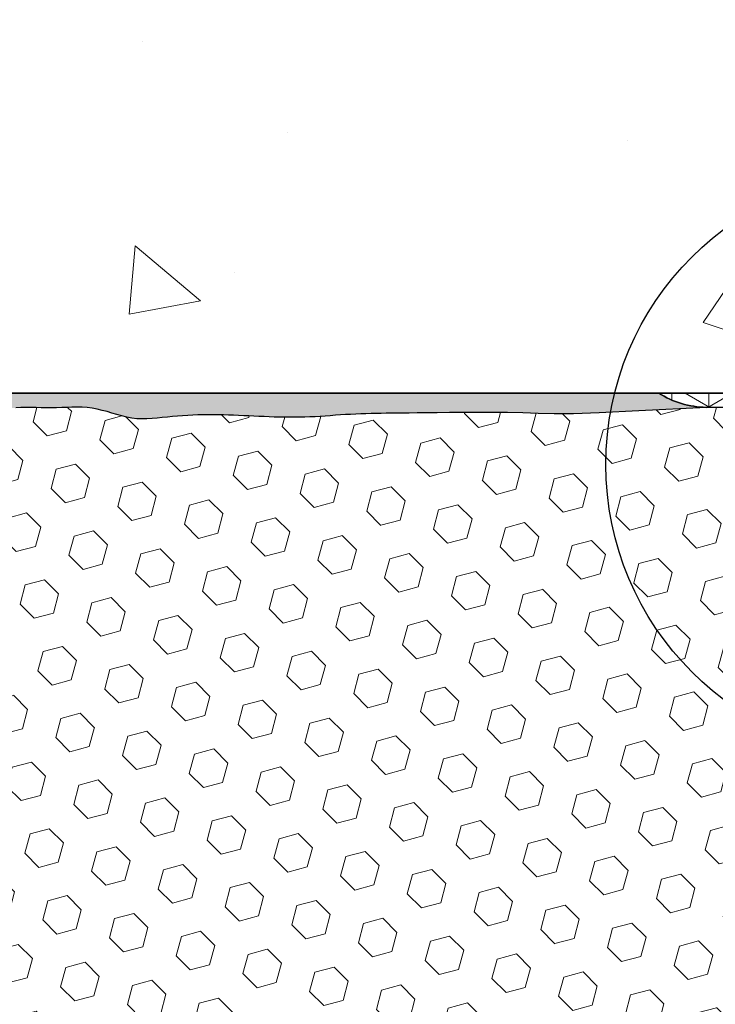
# Model space of a CAD drawing. Extents: x -52 to 2303, y -6 to 3799.
# Drawn here: x -28 to -27, y 17 to 19 of the extents above; entities that cross this region are included whole.
import ezdxf

# ---------------------------------------------------------------- set-up
doc = ezdxf.new("R2010")
doc.units = 0
doc.header["$LTSCALE"] = 5
doc.header["$MEASUREMENT"] = 0
doc.linetypes.add('PHANTOMX2', pattern=[5, 2.5, -0.5, 0.5, -0.5, 0.5, -0.5])
doc.layers.get('DEFPOINTS').update_dxf_attribs({"linetype": 'CONTINUOUS'})
for name, color, linetype, lineweight in [('CONCRETE - H', 130, 'CONTINUOUS', 9), ('CONCRETE - L', 132, 'PHANTOMX2', 30), ('CORNER BEAD - H', 50, 'CONTINUOUS', 15), ('CORNER BEAD - L', 52, 'CONTINUOUS', 25), ('EPOXY ADHESIVE - H', 50, 'CONTINUOUS', 15), ('EPOXY ADHESIVE - L', 52, 'CONTINUOUS', 25), ('FOAM INSERT - H', 150, 'CONTINUOUS', 9)]:
    doc.layers.add(name, color=color, linetype=linetype, lineweight=lineweight)
doc.layers.add('DIMS', color=2, linetype='CONTINUOUS')
doc.styles.add('ROMANS', font='romans', dxfattribs={"width": 0.9})
doc.dimstyles.new('STANDARD$0', dxfattribs={"dimtxt": 0.18, "dimasz": 0.3, "dimexe": 0.18, "dimexo": 0.0625, "dimgap": 0.09, "dimtad": 0, "dimtih": 1, "dimtoh": 1, "dimdec": 4, "dimzin": 0, "dimdsep": 46, "dimtxsty": 'Standard', "dimcen": 0.09, "dimadec": 0, "dimazin": 0, "dimtfac": 1, "dimtdec": 4, "dimtofl": 0, "dimtmove": 0, "dimatfit": 3, "dimfxl": 1, "dimtolj": 1, "dimtzin": 0, "dimarcsym": 0})

# ---------------------------------------------------------------- blocks, each defined once
blk = doc.blocks.new('*D13')
at = {"layer": 'DEFPOINTS', "color": 0, "transparency": 16777216}
for p in [(-30.87916997987872, 22.69291276300471), (-30.87916997987872, 18.60105652155798), (-25.87916997987872, 18.60880662163806)]:
    blk.add_point(p, dxfattribs=at)
at = {"layer": 'DIMS', "transparency": 16777216}
for p, q in [((-30.87916997987872, 18.90105652155798), (-30.87916997987872, 22.99291276300471)), ((-25.87916997987872, 18.90880662163806), (-25.87916997987872, 22.99291276300471)), ((-30.57916997987872, 22.69291276300471), (-29.80140013357581, 22.69291276300471)), ((-26.17916997987872, 22.69291276300471), (-26.70711441881881, 22.69291276300471))]:
    blk.add_line(p, q, dxfattribs=at)
for points in [[(-30.57916997987872, 22.74291276300471), (-30.57916997987872, 22.64291276300471), (-30.87916997987872, 22.69291276300471)], [(-26.17916997987872, 22.74291276300471), (-26.17916997987872, 22.64291276300471), (-25.87916997987872, 22.69291276300471)]]:
    blk.add_solid(points, dxfattribs=at)
at = {"layer": 'DIMS', "transparency": 16777216, "insert": (-28.25425727619731, 22.69291276300471), "char_height": 0.3, "attachment_point": 5, "rotation": 0.0009999999999999998, "style": 'ROMANS'}
blk.add_mtext('\\A1;5 IN\\P [127.0mm]', dxfattribs=at)

msp = doc.modelspace()

# ---------------------------------------------------------------- hatches: boundary and pattern name
at = {"layer": 'CONCRETE - H'}
h = msp.add_hatch(dxfattribs=at)
h.set_pattern_fill('AR-CONC', color=256, scale=0.25, angle=-90.00000000000001)
h.set_pattern_definition([(320, (-1436.739078309371, 71.29520050325308), (-0.1568803374564881, -1.793150456501884), [0.1875, -2.0625]), (265, (-1436.739078309371, 71.29520050325308), (1.88048033425003, 0.3468783340324997), [0.15, -1.65]), (10.45144445999999, (-1436.752151669371, 71.14577130075313), (1.723599977421573, -1.44627211681778), [0.1593504799999999, -1.752855279999999]), (316.1842, (-1436.239078309371, 71.29520050325308), (-0.4137982019826918, -2.668103326678931), [0.2812499999999999, -3.093749999999999]), (6.635635489999989, (-1436.273561576871, 71.07285864075297), (2.435296501936376, -2.336654864185571), [0.239025855, -2.6292844]), (261.1841639899999, (-1436.239078309371, 71.29520050325308), (2.435296500674975, -2.336654862636933), [0.225, -2.4750000025]), (291, (-1436.364078309371, 71.04520050325308), (-1.006547226663347, -1.492267630296154), [0.1875, -2.0625]), (236, (-1436.364078309371, 71.04520050325308), (1.812875112617132, -0.6082883298039546), [0.15, -1.65]), (341.4514447399999, (-1436.447957244371, 70.92084486825306), (0.8063278820158842, -2.100555941824928), [0.159350475, -1.75285528]), (307.5, (-1436.739078309371, 71.29520050325308), (0.8322346345782787, -0.03039963829322682), [0, -1.63, 0, -1.675, 0, -1.65625]), (277.5, (-1436.739078309371, 71.29520050325308), (0.9860292797059005, -0.6576738436053717), [0, -0.9549999999999998, 0, -1.5925, 0, -0.6312499999999999]), (237.5, (-1436.739078309371, 71.85270050325298), (-0.05638717933594963, -1.334556090431023), [0, -0.625, 0, -1.95, 0, -2.5875]), (227.5, (-1436.739078309371, 72.10270050325298), (0.250262455830794, -1.457965423355966), [0, -0.8125, 0, -1.295, 0, -1.8375])])
edge = h.paths.add_edge_path(flags=16)
edge.add_line((-26.75416997987838, 23.60105652155798), (-32.12916997987883, 23.60105652155798))
edge.add_arc((-32.12916997987769, 23.47605652155684), 0.1250000000011369, 90.0000000005211, 179.9999999994789)
edge.add_line((-32.25416997987883, 23.47605652155798), (-32.25416997987815, 19.72605652155798))
edge.add_arc((-32.12916997987815, 19.72605652155798), 0.125, 180, 270)
edge.add_line((-32.12916997987815, 19.60105652155798), (-26.75416997987838, 19.60105652155798))
edge.add_arc((-26.75416997987838, 19.72605652155798), 0.125, 270, 360)
edge.add_line((-26.62916997987838, 19.72605652155798), (-26.62916997987815, 23.47605652155798))
edge.add_arc((-26.75416997987747, 23.47605652155866), 0.1249999999993179, 359.9999999996874, 450.0000000004169)
edge = h.paths.add_edge_path()
edge.add_line((-25.62916997987917, 25.85105652155775), (-26.62916997987788, 25.85105652155821))
edge.add_line((-26.62916997987788, 25.85105652155821), (-26.62916997987782, 24.72605652155798))
edge.add_arc((-26.75416997987781, 24.72605652155798), 0.125, -90, 0, ccw=False)
edge.add_line((-26.75416997987781, 24.60105652155798), (-32.12916997987781, 24.60105652155798))
edge.add_arc((-32.12916997987781, 24.72605652155798), 0.125, 180, 270, ccw=False)
edge.add_line((-32.25416997987781, 24.72605652155798), (-32.25416997987796, 25.85105652155798))
edge.add_line((-32.25416997987796, 25.85105652155798), (-33.25416997987941, 25.85105652155798))
edge.add_line((-33.25416997987941, 25.85105652155798), (-33.25416997987929, 18.92105652155792))
edge.add_arc((-32.93416997987946, 18.92105652155792), 0.3199999999998226, 180, 270.0000000000203)
edge.add_line((-32.93416997987935, 18.60105652155798), (-25.94916997987922, 18.60105652155798))
edge.add_arc((-25.94916997987911, 18.92105652155792), 0.3199999999999363, 269.9999999999797, 360)
edge.add_line((-25.62916997987929, 18.92105652155792), (-25.62916997987917, 25.85105652155775))
at = {"layer": 'CORNER BEAD - H'}
h = msp.add_hatch(dxfattribs=at)
h.set_pattern_fill('NET3', color=256, scale=0.65, angle=-90.00000000000001, style=0)
h.set_pattern_definition([(270, (-1457.94122437954, 22.55839116160994), (0.08125, -1.492538286460837e-17), []), (329.9999999999999, (-1457.94122437954, 22.55839116160994), (0.04062500000000002, 0.07036456405748562), []), (29.99999999999998, (-1457.94122437954, 22.55839116160994), (-0.04062499999999997, 0.07036456405748566), [])])
edge = h.paths.add_edge_path()
edge.add_arc((-25.77099957664917, 18.46009297550834), 0.191987486227042, 132.7448316007512, 190.8636330399081, ccw=False)
edge.add_line((-25.90130810765346, 18.60108546330546), (-26.66991236844729, 18.60108546330546))
edge.add_arc((-26.56178836686372, 18.7719135034308), 0.2021707669558438, 237.6686195868412, 269.0171210265173)
edge.add_line((-26.56525632998115, 18.56977248274641), (-26.30768302968318, 18.56981267464378))
edge.add_line((-26.30768302968318, 18.56981267464378), (-26.15528004129147, 18.56982660508513))
edge.add_line((-26.15528004129147, 18.56982660508513), (-26.15526687838815, 18.56981267464401))
edge.add_arc((-26.15526687838827, 18.38231267465378), 0.1874999999902229, 42.454310307642174, 89.99999999996959, ccw=False)
edge.add_arc((-26.27516195272012, 18.27262483961906), 0.3500000000014188, 25.609772219344677, 42.45431030774631, ccw=False)
at = {"layer": 'EPOXY ADHESIVE - H'}
h = msp.add_hatch(dxfattribs=at)
h.set_pattern_fill('AR-SAND', color=256, scale=0.04, angle=-90.00000000000001, style=0)
h.set_pattern_definition([(307.5, (-1457.94122437954, 21.55839116160994), (0.07707295076052635, 0.002519734324384312), [0, -0.0608, 0, -0.068, 0, -0.065]), (277.5, (-1457.94122437954, 21.55839116160994), (0.1128858426091896, -0.0707910682107091), [0, -0.03279999999999999, 0, -0.0548, 0, -0.021]), (237.5, (-1457.94122437954, 21.60759116160987), (0.0002263621414785748, -0.1245656744700598), [0, -0.02, 0, -0.07200000000000001, 0, -0.094]), (227.5, (-1457.94122437954, 21.60759116160987), (0.03510702259736995, -0.1202450641828917), [0, -0.01, 0, -0.0472, 0, -0.05400000000000001])])
edge = h.paths.add_edge_path()
edge.add_line((-26.85690045111051, 18.55568764751317), (-26.80081616620988, 18.55769152878359))
edge.add_line((-26.80081616620988, 18.55769152878359), (-26.7137317254219, 18.56233139581261))
edge.add_line((-26.7137317254219, 18.56233139581261), (-26.56525632997432, 18.56977248274618))
edge.add_arc((-26.56159549259895, 18.77315698636355), 0.2034174477324246, 237.8021405219398, 268.96881089884334, ccw=False)
edge.add_line((-26.66998539391034, 18.60102248274595), (-30.60307308136925, 18.60108546330569))
edge.add_line((-30.60307308136925, 18.60108546330569), (-30.60305991846594, 18.56982660508513))
edge.add_line((-30.60305991846594, 18.56982660508513), (-30.45064376718489, 18.56982660508513))
edge.add_line((-30.45064376718489, 18.56982660508513), (-30.29342522369127, 18.5626630527672))
edge.add_line((-30.29342522369127, 18.5626630527672), (-29.77110795307718, 18.55194719002791))
edge.add_line((-29.77110795307718, 18.55194719002791), (-29.43139192904915, 18.56989211784023))
edge.add_line((-29.43139192904915, 18.56989211784023), (-29.40455914738528, 18.56972583073387))
edge.add_line((-29.40455914738528, 18.56972583073387), (-29.37858761212602, 18.56957652701906))
edge.add_line((-29.37858761212602, 18.56957652701906), (-29.35448435444415, 18.56940233411067))
edge.add_line((-29.35448435444415, 18.56940233411067), (-29.3331218574092, 18.56916559657268))
edge.add_line((-29.3331218574092, 18.56916559657268), (-29.3144242534645, 18.56885838317746))
edge.add_line((-29.3144242534645, 18.56885838317746), (-29.29790799302419, 18.56848554069914))
edge.add_line((-29.29790799302419, 18.56848554069914), (-29.28308794772557, 18.56805196539538))
edge.add_line((-29.28308794772557, 18.56805196539538), (-29.26947898920617, 18.56756255352364))
edge.add_line((-29.26947898920617, 18.56756255352364), (-29.25659598910375, 18.56702220134182))
edge.add_line((-29.25659598910375, 18.56702220134182), (-29.24395476991482, 18.56643586052471))
edge.add_line((-29.24395476991482, 18.56643586052471), (-29.23118915603755, 18.56581536005022))
edge.add_line((-29.23118915603755, 18.56581536005022), (-29.21816375202503, 18.56518597906004))
edge.add_line((-29.21816375202503, 18.56518597906004), (-29.20476990268094, 18.56457455515235))
edge.add_line((-29.20476990268094, 18.56457455515235), (-29.19089895280968, 18.56400792592533))
edge.add_line((-29.19089895280968, 18.56400792592533), (-29.17644224721494, 18.56351292897737))
edge.add_line((-29.17644224721494, 18.56351292897737), (-29.16129113070065, 18.56311640190641))
edge.add_line((-29.16129113070065, 18.56311640190641), (-29.14533695045657, 18.5628451819757))
edge.add_line((-29.14533695045657, 18.5628451819757), (-29.12867180246622, 18.56269789664609))
edge.add_line((-29.12867180246622, 18.56269789664609), (-29.11213647767432, 18.56256796459568))
edge.add_line((-29.11213647767432, 18.56256796459568), (-29.09674627209234, 18.56232428254473))
edge.add_line((-29.09674627209234, 18.56232428254473), (-29.08351648173221, 18.56183574721397))
edge.add_line((-29.08351648173221, 18.56183574721397), (-29.07336460445595, 18.56098424030527))
edge.add_line((-29.07336460445595, 18.56098424030527), (-29.06596357481045, 18.55981688828022))
edge.add_line((-29.06596357481045, 18.55981688828022), (-29.06012911738345, 18.55849463218235))
edge.add_line((-29.06012911738345, 18.55849463218235), (-29.05466002140884, 18.55718066161715))
edge.add_line((-29.05466002140884, 18.55718066161715), (-29.04835945281048, 18.55603756674257))
edge.add_line((-29.04835945281048, 18.55603756674257), (-29.04050733549207, 18.55516263907359))
edge.add_line((-29.04050733549207, 18.55516263907359), (-29.03128239624744, 18.55453006655851))
edge.add_line((-29.03128239624744, 18.55453006655851), (-29.02096294009517, 18.55410039852107))
edge.add_line((-29.02096294009517, 18.55410039852107), (-29.00982727205338, 18.55383418428571))
edge.add_line((-29.00982727205338, 18.55383418428571), (-28.99815369714043, 18.55369197317621))
edge.add_line((-28.99815369714043, 18.55369197317621), (-28.98622052026759, 18.55363431452631))
edge.add_line((-28.98622052026759, 18.55363431452631), (-28.97425751197762, 18.55362608629591))
edge.add_line((-28.97425751197762, 18.55362608629591), (-28.96230783610486, 18.55364880930549))
edge.add_line((-28.96230783610486, 18.55364880930549), (-28.95036981501676, 18.55368800364383))
edge.add_line((-28.95036981501676, 18.55368800364383), (-28.93844177108077, 18.5537291893995))
edge.add_line((-28.93844177108077, 18.5537291893995), (-28.92652202666364, 18.55375788666127))
edge.add_line((-28.92652202666364, 18.55375788666127), (-28.91460890413305, 18.55375961551793))
edge.add_line((-28.91460890413305, 18.55375961551793), (-28.902700725856, 18.55371989605781))
edge.add_line((-28.902700725856, 18.55371989605781), (-28.8907958141997, 18.55362424837015))
edge.add_line((-28.8907958141997, 18.55362424837015), (-28.87889249153159, 18.55345819254328))
edge.add_line((-28.87889249153159, 18.55345819254328), (-28.86698908021868, 18.55320724866599))
edge.add_line((-28.86698908021868, 18.55320724866599), (-28.85508393343799, 18.55285775126365))
edge.add_line((-28.85508393343799, 18.55285775126365), (-28.84317611215125, 18.5524147447936))
edge.add_line((-28.84317611215125, 18.5524147447936), (-28.83126538464149, 18.55190197136969))
edge.add_line((-28.83126538464149, 18.55190197136969), (-28.81935154990743, 18.55134398508719))
edge.add_line((-28.81935154990743, 18.55134398508719), (-28.80743440694892, 18.55076534004159))
edge.add_line((-28.80743440694892, 18.55076534004159), (-28.7955137547649, 18.55019059032836))
edge.add_line((-28.7955137547649, 18.55019059032836), (-28.78358939235478, 18.54964429004279))
edge.add_line((-28.78358939235478, 18.54964429004279), (-28.77166111871794, 18.54915099327989))
edge.add_line((-28.77166111871794, 18.54915099327989), (-28.75972899927593, 18.54873344923974))
edge.add_line((-28.75972899927593, 18.54873344923974), (-28.74779437340545, 18.54840577661819))
edge.add_line((-28.74779437340545, 18.54840577661819), (-28.73585896082955, 18.548179517428))
edge.add_line((-28.73585896082955, 18.548179517428), (-28.72392448133883, 18.54806621322744))
edge.add_line((-28.72392448133883, 18.54806621322744), (-28.7119926547232, 18.54807740557542))
edge.add_line((-28.7119926547232, 18.54807740557542), (-28.700065200773, 18.54822463603021))
edge.add_line((-28.700065200773, 18.54822463603021), (-28.68814383927839, 18.5485194461505))
edge.add_line((-28.68814383927839, 18.5485194461505), (-28.67623029002971, 18.54897337749501))
edge.add_line((-28.67623029002971, 18.54897337749501), (-28.66432584132941, 18.54959371765037))
edge.add_line((-28.66432584132941, 18.54959371765037), (-28.65242778353423, 18.5503483390439))
edge.add_line((-28.65242778353423, 18.5503483390439), (-28.6405312410052, 18.55118375987193))
edge.add_line((-28.6405312410052, 18.55118375987193), (-28.62863131673317, 18.55204628765066))
edge.add_line((-28.62863131673317, 18.55204628765066), (-28.6167231137099, 18.55288222989655))
edge.add_line((-28.6167231137099, 18.55288222989655), (-28.60480252918911, 18.55364277780129))
edge.add_line((-28.60480252918911, 18.55364277780129), (-28.5928714273116, 18.55431581111882))
edge.add_line((-28.5928714273116, 18.55431581111882), (-28.58093438494621, 18.55490588932728))
edge.add_line((-28.58093438494621, 18.55490588932728), (-28.56899599260124, 18.55541765577048))
edge.add_line((-28.56899599260124, 18.55541765577048), (-28.55706084078452, 18.55585575379266))
edge.add_line((-28.55706084078452, 18.55585575379266), (-28.54513352000414, 18.55622482673741))
edge.add_line((-28.54513352000414, 18.55622482673741), (-28.53321862076815, 18.55652951794898))
edge.add_line((-28.53321862076815, 18.55652951794898), (-28.52132073358462, 18.55677447077139))
edge.add_line((-28.52132073358462, 18.55677447077139), (-28.50944444896141, 18.55696432854823))
edge.add_line((-28.50944444896141, 18.55696432854823), (-28.49746534243696, 18.55710730987378))
edge.add_line((-28.49746534243696, 18.55710730987378), (-28.48471583937545, 18.55722668506585))
edge.add_line((-28.48471583937545, 18.55722668506585), (-28.47038545324722, 18.55734968480258))
edge.add_line((-28.47038545324722, 18.55734968480258), (-28.45366369684985, 18.55750353978122))
edge.add_line((-28.45366369684985, 18.55750353978122), (-28.43374008298066, 18.55771548069854))
edge.add_line((-28.43374008298066, 18.55771548069854), (-28.40988719964731, 18.55800686454084))
edge.add_line((-28.40988719964731, 18.55800686454084), (-28.38226562039859, 18.55833626458614))
edge.add_line((-28.38226562039859, 18.55833626458614), (-28.35157392647148, 18.55862421507229))
edge.add_line((-28.35157392647148, 18.55862421507229), (-28.31851822123782, 18.55879071839465))
edge.add_line((-28.31851822123782, 18.55879071839465), (-28.28380460806989, 18.55875577694926))
edge.add_line((-28.28380460806989, 18.55875577694926), (-28.24813919033955, 18.55843939313215))
edge.add_line((-28.24813919033955, 18.55843939313215), (-28.21222807141931, 18.55776156933937))
edge.add_line((-28.21222807141931, 18.55776156933937), (-28.17542820428685, 18.55930626018378))
edge.add_line((-28.17542820428685, 18.55930626018378), (-28.15703804189571, 18.55952612127565))
edge.add_line((-28.15703804189571, 18.55952612127565), (-28.14577005891852, 18.55978347027074))
edge.add_line((-28.14577005891852, 18.55978347027074), (-28.13494632171706, 18.5607807276401))
edge.add_line((-28.13494632171706, 18.5607807276401), (-28.12411340853988, 18.56232922888692))
edge.add_line((-28.12411340853988, 18.56232922888692), (-28.113258563086, 18.56417722499166))
edge.add_line((-28.113258563086, 18.56417722499166), (-28.10236902905491, 18.56607296693458))
edge.add_line((-28.10236902905491, 18.56607296693458), (-28.09143205014585, 18.5677647056966))
edge.add_line((-28.09143205014585, 18.5677647056966), (-28.08043493958235, 18.56900190463328))
edge.add_line((-28.08043493958235, 18.56900190463328), (-28.06937230209224, 18.56966117714908))
edge.add_line((-28.06937230209224, 18.56966117714908), (-28.05825233747078, 18.56985620895487))
edge.add_line((-28.05825233747078, 18.56985620895487), (-28.04708473128722, 18.56972659486016))
edge.add_line((-28.04708473128722, 18.56972659486016), (-28.03587916911147, 18.56941192967381))
edge.add_line((-28.03587916911147, 18.56941192967381), (-28.02464533651324, 18.56905180820511))
edge.add_line((-28.02464533651324, 18.56905180820511), (-28.01339291906221, 18.56878582526313))
edge.add_line((-28.01339291906221, 18.56878582526313), (-28.00213160114664, 18.56875280423217))
edge.add_line((-28.00213160114664, 18.56875280423217), (-27.99087093272738, 18.56900378365297))
edge.add_line((-27.99087093272738, 18.56900378365297), (-27.97962020714431, 18.56942222115024))
edge.add_line((-27.97962020714431, 18.56942222115024), (-27.96838868886517, 18.5698727204169))
edge.add_line((-27.96838868886517, 18.5698727204169), (-27.95718564235768, 18.57021988514655))
edge.add_line((-27.95718564235768, 18.57021988514655), (-27.94602033209004, 18.57032831903232))
edge.add_line((-27.94602033209004, 18.57032831903232), (-27.9349020225302, 18.57006262576781))
edge.add_line((-27.9349020225302, 18.57006262576781), (-27.92383997814591, 18.56928740904593))
edge.add_line((-27.92383997814591, 18.56928740904593), (-27.91284281374283, 18.56787482240541))
edge.add_line((-27.91284281374283, 18.56787482240541), (-27.90190703624376, 18.56583772725956))
edge.add_line((-27.90190703624376, 18.56583772725956), (-27.89101843695858, 18.56331351308402))
edge.add_line((-27.89101843695858, 18.56331351308402), (-27.88016243729204, 18.56044386809206))
edge.add_line((-27.88016243729204, 18.56044386809206), (-27.86932445864864, 18.55737048049762))
edge.add_line((-27.86932445864864, 18.55737048049762), (-27.85848970120833, 18.5542412326133))
edge.add_line((-27.85848970120833, 18.5542412326133), (-27.84764205796888, 18.55124060678529))
edge.add_line((-27.84764205796888, 18.55124060678529), (-27.83676494352267, 18.54856648029338))
edge.add_line((-27.83676494352267, 18.54856648029338), (-27.82584177174773, 18.5464167504442))
edge.add_line((-27.82584177174773, 18.5464167504442), (-27.81485599387043, 18.54498887034467))
edge.add_line((-27.81485599387043, 18.54498887034467), (-27.80379944549691, 18.54438057639661))
edge.add_line((-27.80379944549691, 18.54438057639661), (-27.79268290327423, 18.54446433630162))
edge.add_line((-27.79268290327423, 18.54446433630162), (-27.78151974341996, 18.54508170067673))
edge.add_line((-27.78151974341996, 18.54508170067673), (-27.77032334215142, 18.54607422013894))
edge.add_line((-27.77032334215142, 18.54607422013894), (-27.75910707568597, 18.54728344530483))
edge.add_line((-27.75910707568597, 18.54728344530483), (-27.74788432024094, 18.54855092679166))
edge.add_line((-27.74788432024094, 18.54855092679166), (-27.73666808973054, 18.54972228351469))
edge.add_line((-27.73666808973054, 18.54972228351469), (-27.72546407081973, 18.55072541199159))
edge.add_line((-27.72546407081973, 18.55072541199159), (-27.71427114159747, 18.55156466215519))
edge.add_line((-27.71427114159747, 18.55156466215519), (-27.70308792176048, 18.55224728543224))
edge.add_line((-27.70308792176048, 18.55224728543224), (-27.69191303100525, 18.55278053324876))
edge.add_line((-27.69191303100525, 18.55278053324876), (-27.68074508902783, 18.55317165703102))
edge.add_line((-27.68074508902783, 18.55317165703102), (-27.66958271552449, 18.55342790820553))
edge.add_line((-27.66958271552449, 18.55342790820553), (-27.65842453019219, 18.55355653819854))
edge.add_line((-27.65842453019219, 18.55355653819854), (-27.64726915272673, 18.55356479843611))
edge.add_line((-27.64726915272673, 18.55356479843611), (-27.63611520282485, 18.55345994034494))
edge.add_line((-27.63611520282485, 18.55345994034494), (-27.62496130018258, 18.55324921535132))
edge.add_line((-27.62496130018258, 18.55324921535132), (-27.61380607046249, 18.55293993847747))
edge.add_line((-27.61380607046249, 18.55293993847747), (-27.60264856948562, 18.55254401016689))
edge.add_line((-27.60264856948562, 18.55254401016689), (-27.59148856502566, 18.55208092015435))
edge.add_line((-27.59148856502566, 18.55208092015435), (-27.58032589170512, 18.55157087078008))
edge.add_line((-27.58032589170512, 18.55157087078008), (-27.56916038414716, 18.55103406438318))
edge.add_line((-27.56916038414716, 18.55103406438318), (-27.55799187697495, 18.5504907033039))
edge.add_line((-27.55799187697495, 18.5504907033039), (-27.54682020481096, 18.54996098988179))
edge.add_line((-27.54682020481096, 18.54996098988179), (-27.53564520227838, 18.5494651264564))
edge.add_line((-27.53564520227838, 18.5494651264564), (-27.52446670770156, 18.54902329029321))
edge.add_line((-27.52446670770156, 18.54902329029321), (-27.51328504839103, 18.54865234598285))
edge.add_line((-27.51328504839103, 18.54865234598285), (-27.50210152431078, 18.54836256880592))
edge.add_line((-27.50210152431078, 18.54836256880592), (-27.49091755045061, 18.54816345479455))
edge.add_line((-27.49091755045061, 18.54816345479455), (-27.47973454179965, 18.54806449998157))
edge.add_line((-27.47973454179965, 18.54806449998157), (-27.46855391334748, 18.5480752003991))
edge.add_line((-27.46855391334748, 18.5480752003991), (-27.45737708008347, 18.54820505207997))
edge.add_line((-27.45737708008347, 18.54820505207997), (-27.44620545699718, 18.54846355105654))
edge.add_line((-27.44620545699718, 18.54846355105654), (-27.43504045907822, 18.54886019336116))
edge.add_line((-27.43504045907822, 18.54886019336116), (-27.42388340063054, 18.54940348238663))
edge.add_line((-27.42388340063054, 18.54940348238663), (-27.41273305403639, 18.55007686108727))
edge.add_line((-27.41273305403639, 18.55007686108727), (-27.40158551737296, 18.55083740684834))
edge.add_line((-27.40158551737296, 18.55083740684834), (-27.39043676153552, 18.55164094317772))
edge.add_line((-27.39043676153552, 18.55164094317772), (-27.37928275741843, 18.55244329358377))
edge.add_line((-27.37928275741843, 18.55244329358377), (-27.36811948837977, 18.55320035820657))
edge.add_line((-27.36811948837977, 18.55320035820657), (-27.35694520637254, 18.55388198608077))
edge.add_line((-27.35694520637254, 18.55388198608077), (-27.34576305266092, 18.55448808911431))
edge.add_line((-27.34576305266092, 18.55448808911431), (-27.33457680417087, 18.55502248770515))
edge.add_line((-27.33457680417087, 18.55502248770515), (-27.32339023782857, 18.55548900225083))
edge.add_line((-27.32339023782857, 18.55548900225083), (-27.31220713056019, 18.55589145314932))
edge.add_line((-27.31220713056019, 18.55589145314932), (-27.30103125929168, 18.55623366079815))
edge.add_line((-27.30103125929168, 18.55623366079815), (-27.289866400949, 18.55651944559552))
edge.add_line((-27.289866400949, 18.55651944559552), (-27.27871633245855, 18.55675262793896))
edge.add_line((-27.27871633245855, 18.55675262793896), (-27.26758483074628, 18.55693702822644))
edge.add_line((-27.26758483074628, 18.55693702822644), (-27.25641663351804, 18.55707810294459))
edge.add_line((-27.25641663351804, 18.55707810294459), (-27.24473166729923, 18.55719308090577))
edge.add_line((-27.24473166729923, 18.55719308090577), (-27.2318638752829, 18.55730434487393))
edge.add_line((-27.2318638752829, 18.55730434487393), (-27.21714641401309, 18.55743429941274))
edge.add_line((-27.21714641401309, 18.55743429941274), (-27.19991244003291, 18.55760534908561))
edge.add_line((-27.19991244003291, 18.55760534908561), (-27.17949596026074, 18.55783983833155))
edge.add_line((-27.17949596026074, 18.55783983833155), (-27.15555211855509, 18.55813740607594))
edge.add_line((-27.15555211855509, 18.55813740607594), (-27.12853857140181, 18.55844095077121))
edge.add_line((-27.12853857140181, 18.55844095077121), (-27.09903627851441, 18.55868465289721))
edge.add_line((-27.09903627851441, 18.55868465289721), (-27.0676261996066, 18.558802692934))
edge.add_line((-27.0676261996066, 18.558802692934), (-27.03488929439255, 18.55872925136098))
edge.add_line((-27.03488929439255, 18.55872925136098), (-27.00140652258597, 18.55839850865821))
edge.add_line((-27.00140652258597, 18.55839850865821), (-26.96775884390059, 18.5577446453053))
edge.add_line((-26.96775884390059, 18.5577446453053), (-26.93446069344578, 18.55671313504761))
edge.add_line((-26.93446069344578, 18.55671313504761), (-26.89937813254301, 18.55569904149636))
edge.add_line((-26.89937813254301, 18.55569904149636), (-26.85690045111051, 18.55568764751317))
at = {"layer": 'FOAM INSERT - H'}
h = msp.add_hatch(dxfattribs=at)
h.set_pattern_fill('HEX', color=256, scale=0.35, angle=-45.00000000000001, style=0)
h.set_pattern_definition([(315, (-146.80431902154, -1397.305202362636), (0.05358258812338203, 0.053582588123382), [0.04375, -0.0875]), (74.99999999999999, (-146.80431902154, -1397.305202362636), (-0.07319517657705817, 0.0196125884536762), [0.04375, -0.0875]), (14.99999999999998, (-146.7733830998631, -1397.336138284313), (-0.01961258845367614, 0.0731951765770582), [0.04374999999999993, -0.08749999999999987])])
h.paths.add_polyline_path([(-26.33874351377188, 17.64715318445767, 0.1516388266736879), (-26.31419301028627, 17.66377132272689, 0.1387064005361104), (-26.23365445045034, 17.97577881247887, 0.07946726864290418), (-26.27083925915654, 18.20643597428577), (-26.28160387448171, 18.20722555787368, -0.4678085754913154), (-26.51768450835355, 18.53620639300718, -0.04104687941226805), (-26.50600646520324, 18.56978172813204), (-26.56525632996975, 18.56977248274641), (-26.7137317254219, 18.56233139581261), (-26.80081616620988, 18.55769152878359), (-26.85690045111051, 18.55568764751317), (-26.89937813254304, 18.55569904149636), (-26.93446069344584, 18.55671313504761), (-26.96775884390059, 18.5577446453053), (-27.001406522586, 18.55839850865821), (-27.03488929439258, 18.55872925136098), (-27.06762619960663, 18.558802692934), (-27.09903627851444, 18.55868465289721), (-27.12853857140181, 18.55844095077121), (-27.15555211855503, 18.55813740607594), (-27.19222386158854, 18.55768165933362), (-27.21714641401301, 18.55743429941274), (-27.24706670771409, 18.55717010452893), (-27.25641663351804, 18.55707810294459), (-27.26758483074631, 18.55693702822644), (-27.27871633245855, 18.55675262793896), (-27.289866400949, 18.55651944559552), (-27.30103125929174, 18.55623366079815), (-27.31220713056025, 18.55589145314932), (-27.32339023782857, 18.55548900225083), (-27.33457680417087, 18.55502248770515), (-27.34576305266092, 18.55448808911431), (-27.35694520637254, 18.55388198608077), (-27.3681194883798, 18.55320035820657), (-27.37928275741849, 18.55244329358377), (-27.39043676153552, 18.55164094317772), (-27.41647625032642, 18.54976417095779), (-27.44045202387193, 18.54859667912249), (-27.46274881142086, 18.54808075617027), (-27.48507244246401, 18.54805939134506), (-27.50738614058907, 18.54845665353466), (-27.52930518152346, 18.54918380353067), (-27.55004592177497, 18.55010412318823), (-27.56916038414716, 18.55103406438318), (-27.58032589170515, 18.55157087078008), (-27.59148856502566, 18.55208092015435), (-27.60264856948564, 18.55254401016689), (-27.61380607046249, 18.55293993847747), (-27.62496130018261, 18.55324921535132), (-27.63611520282485, 18.55345994034494), (-27.64726915272673, 18.55356479843611), (-27.65842453019219, 18.55355653819854), (-27.66958271552452, 18.55342790820553), (-27.68074508902786, 18.55317165703102), (-27.69191303100525, 18.55278053324876), (-27.70308792176051, 18.55224728543224), (-27.71427114159747, 18.55156466215519), (-27.72546407081973, 18.55072541199159), (-27.73666808973054, 18.54972228351469), (-27.74788432024096, 18.54855092679166), (-27.77580255356157, 18.5453978825992), (-27.80540652527223, 18.54376067254996), (-27.83046508523262, 18.54701766713786), (-27.85072219632691, 18.55199785537568), (-27.86932445864867, 18.55737048049762), (-27.88016243729204, 18.56044386809206), (-27.89101843695858, 18.56331351308402), (-27.90190703624376, 18.56583772725956), (-27.91284281374283, 18.56787482240541), (-27.92383997814591, 18.56928740904593), (-27.9349020225302, 18.57006262576781), (-27.94602033209004, 18.57032831903232), (-27.95718564235768, 18.57021988514655), (-27.96838868886517, 18.5698727204169), (-27.99670624006206, 18.56873689570191), (-28.01664564202526, 18.56879536306904), (-28.0358791691115, 18.56941192967381), (-28.04708473128722, 18.56972659486016), (-28.05825233747078, 18.56985620895487), (-28.06937230209224, 18.56966117714908), (-28.08043493958235, 18.56900190463328), (-28.09143205014585, 18.5677647056966), (-28.10236902905493, 18.56607296693458), (-28.1303205742955, 18.56120692615352), (-28.14729955463176, 18.55964254843909), (-28.17542820428685, 18.55930626018378), (-28.21222807141931, 18.55776156933937), (-28.24813919033958, 18.55843939313215), (-28.28380460806989, 18.55875577694926), (-28.31851822123779, 18.55879071839465), (-28.35157392647148, 18.55862421507229), (-28.38226562039853, 18.55833626458614), (-28.40988719964731, 18.55800686454084), (-28.43374008298068, 18.55771548069854), (-28.45366369684985, 18.55750353978122), (-28.47038545324722, 18.55734968480258), (-28.48471583937545, 18.55722668506585), (-28.49746534243696, 18.55710730987378), (-28.5094444489615, 18.55696432854823), (-28.52132073358462, 18.55677447077139), (-28.53321862076812, 18.55652951794898), (-28.54513352000414, 18.55622482673741), (-28.55706084078452, 18.55585575379266), (-28.56899599260124, 18.55541765577048), (-28.58093438494621, 18.55490588932728), (-28.5928714273116, 18.55431581111882), (-28.60480252918908, 18.55364277780129), (-28.61672311370993, 18.55288222989655), (-28.62863131673308, 18.55204628765066), (-28.65771706595212, 18.54993810056542), (-28.68204885212101, 18.54867017255012), (-28.70578329171142, 18.54808323011114), (-28.72960115204044, 18.54806088837015), (-28.75340408501362, 18.54851211972093), (-28.7765761096043, 18.54932298495007), (-28.7955137547649, 18.55019059032836), (-28.82229800045571, 18.55148198255186), (-28.83126538464149, 18.55190197136969), (-28.84317611215125, 18.5524147447936), (-28.85508393343802, 18.55285775126365), (-28.86698908021871, 18.55320724866599), (-28.87889249153159, 18.55345819254328), (-28.89079581419973, 18.55362424837015), (-28.902700725856, 18.55371989605781), (-28.91460890413305, 18.55375961551793), (-28.9265220266637, 18.55375788666127), (-28.93844177108071, 18.5537291893995), (-28.96929131811189, 18.55362267051735), (-29.00191841520579, 18.55364511163473), (-29.04021948078992, 18.55456075395157), (-29.05466002140884, 18.55718066161715), (-29.06012911738348, 18.55849463218235), (-29.06596357481045, 18.55981688828022), (-29.07336460445595, 18.56098424030527), (-29.08351648173221, 18.56183574721397), (-29.09674627209234, 18.56232428254473), (-29.11213647767432, 18.56256796459568), (-29.14355036089771, 18.56281481008021), (-29.16838198287196, 18.56323694588966), (-29.19673385051212, 18.56420771255964), (-29.21816375202506, 18.56518597906004), (-29.24585143316799, 18.56652383392859), (-29.25659598910375, 18.56702220134182), (-29.26947898920617, 18.56756255352364), (-29.28308794772557, 18.56805196539538), (-29.29790799302422, 18.56848554069914), (-29.31442425346453, 18.56885838317746), (-29.3331218574092, 18.56916559657268), (-29.35448435444417, 18.56940233411067), (-29.37858761212605, 18.56957652701906), (-29.40455914738528, 18.56972583073387), (-29.43139192904915, 18.56989211784023), (-29.77110795307718, 18.55194719002791), (-30.24896934350426, 18.56175099579171, -0.03099632028934053), (-30.24065545140434, 18.536206393009, -0.4678085754935071), (-30.47673608527572, 18.20722555787368), (-30.48750070060087, 18.20643597428577, 0.07946726864290438), (-30.5246855093071, 17.97577881247887, 0.1387064005361187), (-30.44414694947114, 17.66377132272689, 0.1516388266735922), (-30.41959644598553, 17.64715318445767, -0.7420054739422017), (-30.41959644158755, 17.14229709732988, 0.1535888601463716), (-30.44438390305985, 17.12538044701294, 0.1437695729096887), (-30.52493258019374, 16.81007554005371, 0.1437695737350367), (-30.44438390212137, 16.49477063149195, 0.1535888494496883), (-30.41959644186807, 16.47785398280664, -0.7420054676211958), (-30.419596441589, 15.97299789692622, 0.151662884935235), (-30.44414988209324, 15.95637608591048, 0.1387353938379444), (-30.52469886069458, 15.6443727646815, 0.07947770782149442), (-30.48751532988062, 15.4137291437705, -0.4093667290576276), (-30.23233485961442, 15.14522279711785), (-30.19271499748036, 15.14757406400211), (-29.75872458337208, 15.15548404055651), (-29.43139192904915, 15.1321868864645), (-29.40455914738528, 15.13235317357087), (-29.37858761212582, 15.13250247728568), (-29.35448435444426, 15.13267667019407), (-29.33312185740912, 15.13291340773205), (-29.31442425346447, 15.13322062112727), (-29.29790799302419, 15.1335934636056), (-29.28308794772568, 15.13402703890936), (-29.26947898920614, 15.1345164507811), (-29.25659598910378, 15.13505680296291), (-29.24395476991484, 15.13564314378002), (-29.21943071879262, 15.13683518871446), (-29.19673385051173, 15.13787129174509), (-29.16838198287193, 15.13884205841507), (-29.14533695045657, 15.13923382232904), (-29.10981990949649, 15.13954771927659), (-29.09674627209234, 15.13975472176001), (-29.08351648173221, 15.14024325709077), (-29.07336460445595, 15.14109476399947), (-29.06596357481045, 15.14226211602452), (-29.06012911738348, 15.14358437212238), (-29.04855835444545, 15.14636429077584), (-29.02718602858832, 15.1478298338611), (-29.00532879908577, 15.1483523625154), (-28.98162004931186, 15.14846691830551), (-28.96230783610483, 15.14843019499924), (-28.95036981501676, 15.1483910006609), (-28.93844177108037, 15.14834981490524), (-28.92652202666375, 15.14832111764347), (-28.91460890413314, 15.14831938878681), (-28.90270072585606, 15.1483591082467), (-28.89079581419961, 15.14845475593459), (-28.87889249153159, 15.14862081176145), (-28.86698908021868, 15.14887175563874), (-28.85508393343799, 15.14922125304108), (-28.8431761121513, 15.14966425951113), (-28.83126538464149, 15.15017703293504), (-28.81935154990743, 15.15073501921754), (-28.78869478371502, 15.15222357951527), (-28.76519042430869, 15.15319560822306), (-28.74150623380908, 15.15384587249398), (-28.71769249768364, 15.15407195661758), (-28.69387616592144, 15.1537779718851), (-28.6709112943504, 15.15290296186001), (-28.64946220484456, 15.15154257665333), (-28.62863131673308, 15.15003271665407), (-28.61672311370993, 15.14919677440819), (-28.60480252918908, 15.14843622650344), (-28.59287142731166, 15.14776319318592), (-28.58093438494627, 15.14717311497746), (-28.56899599260121, 15.14666134853426), (-28.55706084078452, 15.14622325051207), (-28.54513352000414, 15.14585417756732), (-28.53321862076817, 15.14554948635553), (-28.52132073358465, 15.14530453353334), (-28.50944444896141, 15.14511467575651), (-28.49746534243699, 15.14497169443096), (-28.48471583937545, 15.14485231923889), (-28.45869149337057, 15.14462894858591), (-28.43374008298054, 15.1443635236062), (-28.40988719964731, 15.1440721397639), (-28.38226562039879, 15.1437427397186), (-28.3515739264714, 15.14345478923244), (-28.31851822123782, 15.14328828591008), (-28.28380460806995, 15.14332322735547), (-28.24813919033955, 15.14363961117258), (-28.21222807141931, 15.14431743496537), (-28.17542820428688, 15.14277274412095), (-28.14250797685083, 15.14237917080752), (-28.12277425697878, 15.13955835157569), (-28.10236902905491, 15.13600603737016), (-28.09143205014585, 15.13431429860814), (-28.08043493958235, 15.13307709967146), (-28.06937230209224, 15.13241782715566), (-28.05825233747078, 15.13222279534987), (-28.04708473128722, 15.13235240944457), (-28.03587916911156, 15.13266707463092), (-28.0099099751534, 15.13349956560749), (-27.98902871832392, 15.13303416110828), (-27.96838868886517, 15.13220628388783), (-27.95718564235768, 15.13185911915819), (-27.94602033209004, 15.13175068527242), (-27.9349020225302, 15.13201637853692), (-27.92383997814591, 15.1327915952588), (-27.91284281374283, 15.13420418189933), (-27.90190703624376, 15.13624127704518), (-27.89101843695861, 15.13876549122072), (-27.88016243729204, 15.14163513621268), (-27.86932445864861, 15.14470852380712), (-27.84328261562937, 15.15222981651912), (-27.82003394487732, 15.15680526058416), (-27.79898595160734, 15.1579632500843), (-27.77743329381006, 15.15677130772335), (-27.75910707568591, 15.1547955589999), (-27.74788432024088, 15.15352807751308), (-27.73666808973056, 15.15235672079005), (-27.72546407081973, 15.15135359231315), (-27.71427114159747, 15.15051434214954), (-27.70308792176048, 15.1498317188725), (-27.69191303100525, 15.14929847105598), (-27.68074508902789, 15.14890734727371), (-27.66958271552452, 15.14865109609921), (-27.65842453019221, 15.14852246610619), (-27.64726915272676, 15.14851420586863), (-27.63611520282488, 15.14861906395979), (-27.62496130018264, 15.14882978895341), (-27.61380607046258, 15.14913906582726), (-27.60264856948559, 15.14953499413784), (-27.59148856502566, 15.14999808415039), (-27.58032589170498, 15.15050813352466), (-27.56916038414716, 15.15104493992155), (-27.54239709697266, 15.1523470054867), (-27.51850133136399, 15.15329149880129), (-27.49623185558813, 15.15386852494928), (-27.47391064740984, 15.15406603807399), (-27.45158901340356, 15.15380670686384), (-27.42979238543877, 15.15303237042301), (-27.40906089950986, 15.15178037875283), (-27.39043676153552, 15.15043806112701), (-27.37928275741849, 15.14963571072096), (-27.3681194883798, 15.14887864609793), (-27.35694520637256, 15.14819701822396), (-27.34576305266095, 15.14759091519043), (-27.33457680417087, 15.14705651659958), (-27.3233902378286, 15.14659000205391), (-27.31220713056022, 15.14618755115541), (-27.30103125929171, 15.14584534350659), (-27.28986640094897, 15.14555955870922), (-27.27871633245849, 15.14532637636578), (-27.26758483074634, 15.1451419760783), (-27.25641663351812, 15.14500090136014), (-27.24473166729963, 15.14488592339897), (-27.21925603806094, 15.14466564321445), (-27.19991244003277, 15.14447365521912), (-27.17949596026074, 15.14423916597318), (-27.15555211855492, 15.1439415982288), (-27.12853857140187, 15.14363805353353), (-27.0990362785143, 15.14339435140753), (-27.06762619960663, 15.14327631137073), (-27.03488929439255, 15.14334975294376), (-27.001406522586, 15.14368049564653), (-26.96775884390059, 15.14433435899944), (-26.93446069344561, 15.14536586925713), (-26.89937813254304, 15.14637996280837), (-26.85690045111051, 15.14639135679156), (-26.80081616620988, 15.14438747552115), (-26.71373172542187, 15.13974760849212), (-26.56525632996975, 15.13230652155833), (-26.52543881031745, 15.1323003084078, -0.4239036076039961), (-26.27082462987688, 15.41372914377028, 0.0794777078215864), (-26.23364109906283, 15.6443727646815, 0.1387353938379826), (-26.31419007766426, 15.95637608591071, 0.1516628849346776), (-26.33874351816841, 15.97299789692622, -0.7420054676211958), (-26.33874351788933, 16.47785398280664, 0.153588849449518), (-26.31395605763607, 16.49477063149195, 0.1437695737350528), (-26.23340737956369, 16.81007554005371, 0.1437695729096583), (-26.31395605669753, 17.12538044701294, 0.1535888601467025), (-26.33874351816988, 17.14229709732988, -0.7420054739422001)])

# ---------------------------------------------------------------- linework, layer by layer
at = {"layer": 'CONCRETE - L'}
msp.add_line((-25.94916997987865, 18.6010565215589), (-32.93416997987878, 18.6010565215589), dxfattribs=at)
at = {"layer": 'CORNER BEAD - L'}
msp.add_lwpolyline([(-25.90130810765346, 18.60108546330546, 0.2594970380706736), (-25.95954636646594, 18.42390868447522, 0.07363079445116359), (-26.01692640802117, 18.50887556121618, 0.2104855678873078), (-26.15526687838815, 18.56981267464401), (-26.30768302968318, 18.56981267464378), (-26.56525632998115, 18.56977248274641, -0.1376431376266035), (-26.66991236844729, 18.60108546330546)], format="xyb", close=True, dxfattribs=at)
at = {"layer": 'DIMS'}
msp.add_circle((-26.14243525454803, 18.44465500573564), 0.643331893907515, dxfattribs=at)
at = {"layer": 'EPOXY ADHESIVE - L'}
msp.add_lwpolyline([(-30.60307308136925, 18.60108546330569), (-26.66998539391034, 18.60108546330546, 0.1368348068160312), (-26.56525632997432, 18.56977248274618), (-26.7137317254219, 18.56233139581261), (-26.80081616620988, 18.55769152878359), (-26.85690045111051, 18.55568764751317), (-26.89937813254301, 18.55569904149636), (-26.93446069344578, 18.55671313504761), (-26.96775884390059, 18.5577446453053), (-27.00140652258597, 18.55839850865821), (-27.03488929439255, 18.55872925136098), (-27.0676261996066, 18.558802692934), (-27.09903627851441, 18.55868465289721), (-27.12853857140181, 18.55844095077121), (-27.15555211855509, 18.55813740607594), (-27.17949596026074, 18.55783983833155), (-27.19991244003291, 18.55760534908561), (-27.21714641401309, 18.55743429941274), (-27.2318638752829, 18.55730434487393), (-27.24473166729923, 18.55719308090577), (-27.25641663351804, 18.55707810294459), (-27.26758483074628, 18.55693702822644), (-27.27871633245855, 18.55675262793896), (-27.289866400949, 18.55651944559552), (-27.30103125929168, 18.55623366079815), (-27.31220713056019, 18.55589145314932), (-27.32339023782857, 18.55548900225083), (-27.33457680417087, 18.55502248770515), (-27.34576305266092, 18.55448808911431), (-27.35694520637254, 18.55388198608077), (-27.36811948837977, 18.55320035820657), (-27.37928275741843, 18.55244329358377), (-27.39043676153552, 18.55164094317772), (-27.40158551737296, 18.55083740684834), (-27.41273305403639, 18.55007686108727), (-27.42388340063054, 18.54940348238663), (-27.43504045907822, 18.54886019336116), (-27.44620545699718, 18.54846355105654), (-27.45737708008347, 18.54820505207997), (-27.46855391334748, 18.5480752003991), (-27.47973454179965, 18.54806449998157), (-27.49091755045061, 18.54816345479455), (-27.50210152431078, 18.54836256880592), (-27.51328504839103, 18.54865234598285), (-27.52446670770156, 18.54902329029321), (-27.53564520227838, 18.5494651264564), (-27.54682020481096, 18.54996098988179), (-27.55799187697495, 18.5504907033039), (-27.56916038414716, 18.55103406438318), (-27.58032589170512, 18.55157087078008), (-27.59148856502566, 18.55208092015435), (-27.60264856948562, 18.55254401016689), (-27.61380607046249, 18.55293993847747), (-27.62496130018258, 18.55324921535132), (-27.63611520282485, 18.55345994034494), (-27.64726915272673, 18.55356479843611), (-27.65842453019219, 18.55355653819854), (-27.66958271552449, 18.55342790820553), (-27.68074508902783, 18.55317165703102), (-27.69191303100525, 18.55278053324876), (-27.70308792176048, 18.55224728543224), (-27.71427114159747, 18.55156466215519), (-27.72546407081973, 18.55072541199159), (-27.73666808973054, 18.54972228351469), (-27.74788432024094, 18.54855092679166), (-27.75910707568597, 18.54728344530483), (-27.77032334215142, 18.54607422013894), (-27.78151974341996, 18.54508170067673), (-27.79268290327423, 18.54446433630162), (-27.80379944549691, 18.54438057639661), (-27.81485599387043, 18.54498887034467), (-27.82584177174773, 18.5464167504442), (-27.83676494352267, 18.54856648029338), (-27.84764205796888, 18.55124060678529), (-27.85848970120833, 18.5542412326133), (-27.86932445864864, 18.55737048049762), (-27.88016243729204, 18.56044386809206), (-27.89101843695858, 18.56331351308402), (-27.90190703624376, 18.56583772725956), (-27.91284281374283, 18.56787482240541), (-27.92383997814591, 18.56928740904593), (-27.9349020225302, 18.57006262576781), (-27.94602033209004, 18.57032831903232), (-27.95718564235768, 18.57021988514655), (-27.96838868886517, 18.5698727204169), (-27.97962020714431, 18.56942222115024), (-27.99087093272738, 18.56900378365297), (-28.00213160114664, 18.56875280423217), (-28.01339291906221, 18.56878582526313), (-28.02464533651324, 18.56905180820511), (-28.03587916911147, 18.56941192967381), (-28.04708473128722, 18.56972659486016), (-28.05825233747078, 18.56985620895487), (-28.06937230209224, 18.56966117714908), (-28.08043493958235, 18.56900190463328)], format="xyb", dxfattribs=at)

# ---------------------------------------------------------------- dimensions: what is measured, and where the dimension line sits
at = {"layer": 'DIMS'}
dim = msp.add_linear_dim(base=(-30.87916997987872, 22.69291276300471), p1=(-25.87916997987872, 18.60880662163806), p2=(-30.87916997987872, 18.60105652155798), text='<>\\P[]', dimstyle='STANDARD$0', override={"dimtxt": 0.3, "dimasz": 0.3, "dimexe": 0.3, "dimexo": 0.3, "dimgap": 0.3, "dimtih": 0, "dimtoh": 0, "dimdec": 2, "dimlunit": 5, "dimpost": ' IN', "dimtxsty": 'ROMANS', "dimdle": 0.05, "dimclrd": 256, "dimclre": 256, "dimclrt": 256, "dimtfac": 0.45, "dimtdec": 2, "dimfrac": 2, "dimlwd": 65535, "dimlwe": 65535}, dxfattribs=at)
dim.commit()
dim.dimension.update_dxf_attribs({"geometry": '*D13', "text_midpoint": (-28.25425727619731, 22.69291276300471), "dimtype": 160, "text_rotation": 0.001})

doc.saveas('drawing.dxf')
